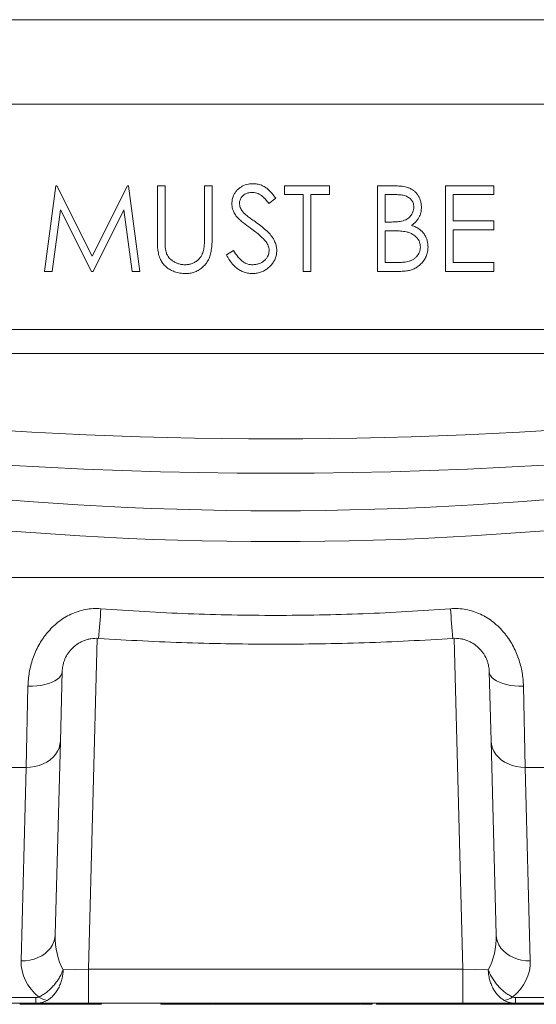
# Paper-space layout 'Type GERMAN' of a CAD drawing. Units: millimetres. Extents: x 100 to 8300, y 100 to 5840.
# Drawn here: x 5605 to 5756, y 1577 to 1865 of the extents above; entities that cross this region are included whole.
import ezdxf

# ---------------------------------------------------------------- set-up
doc = ezdxf.new("R2010")
doc.units = ezdxf.units.MM

psp = doc.layouts.new('Type GERMAN')

# ---------------------------------------------------------------- linework, layer by layer
at = {"color": 7, "linetype": 'Continuous', "lineweight": 15, "ltscale": 20}
for p, q in [((5429.6242, 1864.9274), (5929.6242, 1864.9274)), ((5929.6242, 1840.2623), (5429.6242, 1840.2623)), ((5611.996, 1791.3403), (5615.2963, 1816.3403)), ((5615.2963, 1816.3403), (5615.6168, 1816.3403)), ((5615.6168, 1816.3403), (5625.9383, 1795.8275)), ((5625.9383, 1795.8275), (5636.2348, 1816.3403)), ((5636.2348, 1816.3403), (5636.5603, 1816.3403)), ((5636.5603, 1816.3403), (5639.8806, 1791.3403)), ((5645.0088, 1801.2412), (5645.0088, 1816.3403)), ((5645.0088, 1816.3403), (5647.2524, 1816.3403)), ((5647.2524, 1816.3403), (5647.2524, 1801.3613)), ((5658.7909, 1801.3613), (5658.7909, 1816.3403)), ((5658.7909, 1816.3403), (5661.0345, 1816.3403)), ((5661.0345, 1816.3403), (5661.0345, 1801.2412)), ((5682.1883, 1813.7762), (5682.1883, 1816.3403)), ((5682.1883, 1816.3403), (5695.3293, 1816.3403)), ((5695.3293, 1816.3403), (5695.3293, 1813.7762)), ((5709.4319, 1791.3403), (5709.4319, 1816.3403)), ((5709.4319, 1816.3403), (5714.3097, 1816.3403)), ((5729.3037, 1791.3403), (5729.3037, 1816.3403)), ((5729.3037, 1816.3403), (5743.4062, 1816.3403)), ((5743.4062, 1816.3403), (5743.4062, 1813.7762)), ((5679.6242, 1812.7496), (5677.596, 1811.2121)), ((5687.637, 1813.7762), (5682.1883, 1813.7762)), ((5687.637, 1791.3403), (5687.637, 1813.7762)), ((5695.3293, 1813.7762), (5689.8806, 1813.7762)), ((5689.8806, 1813.7762), (5689.8806, 1791.3403)), ((5714.7203, 1813.7762), (5711.6755, 1813.7762)), ((5711.6755, 1813.7762), (5711.6755, 1805.7634)), ((5743.4062, 1813.7762), (5731.5473, 1813.7762)), ((5731.5473, 1813.7762), (5731.5473, 1806.0839)), ((5616.6434, 1809.3692), (5614.2546, 1791.3403)), ((5625.7029, 1791.3403), (5616.6434, 1809.3692)), ((5635.2332, 1809.3291), (5626.2087, 1791.3403)), ((5637.627, 1791.3403), (5635.2332, 1809.3291)), ((5711.6755, 1805.7634), (5713.1829, 1805.7634)), ((5731.5473, 1806.0839), (5743.4062, 1806.0839)), ((5743.4062, 1806.0839), (5743.4062, 1803.5198)), ((5713.1629, 1803.1993), (5711.6755, 1803.1993)), ((5711.6755, 1803.1993), (5711.6755, 1793.9044)), ((5743.4062, 1803.5198), (5731.5473, 1803.5198)), ((5731.5473, 1803.5198), (5731.5473, 1793.9044)), ((5665.2011, 1796.163), (5667.3145, 1797.4301)), ((5711.6755, 1793.9044), (5714.8706, 1793.9044)), ((5731.5473, 1793.9044), (5743.4062, 1793.9044)), ((5743.4062, 1793.9044), (5743.4062, 1791.3403)), ((5614.2546, 1791.3403), (5611.996, 1791.3403)), ((5626.2087, 1791.3403), (5625.7029, 1791.3403)), ((5639.8806, 1791.3403), (5637.627, 1791.3403)), ((5689.8806, 1791.3403), (5687.637, 1791.3403)), ((5716.1927, 1791.3403), (5709.4319, 1791.3403)), ((5743.4062, 1791.3403), (5729.3037, 1791.3403)), ((5429.6242, 1774.3403), (5929.6242, 1774.3403)), ((5429.6242, 1767.3279), (5929.6242, 1767.3279)), ((5551.6497, 1701.8141), (5807.5987, 1701.8141)), ((5617.1635, 1674.3008), (5616.6314, 1653.9796)), ((5742.617, 1653.9796), (5742.0849, 1674.3008)), ((5606.6348, 1646.3126), (5607.1669, 1670.0206)), ((5752.0814, 1670.0206), (5752.6136, 1646.3126)), ((5616.6314, 1653.9796), (5615.1489, 1597.364)), ((5744.0995, 1597.364), (5742.617, 1653.9796)), ((5606.6348, 1646.3126), (5592.6136, 1646.3126)), ((5605.1523, 1589.697), (5606.6348, 1646.3126)), ((5766.6348, 1646.3126), (5752.6136, 1646.3126)), ((5752.6136, 1646.3126), (5754.0961, 1589.697)), ((5617.4577, 1587.1335), (5624.8895, 1587.3279)), ((5624.8895, 1587.3279), (5624.8895, 1577.3279)), ((5624.8895, 1587.3279), (5734.3589, 1587.3279)), ((5734.3589, 1587.3279), (5741.7907, 1587.1335)), ((5734.3589, 1587.3279), (5734.3589, 1577.3279)), ((5589.7987, 1578.9848), (5609.4497, 1578.9848)), ((5609.4497, 1577.3279), (5609.4497, 1578.9848)), ((5749.7987, 1578.9848), (5769.4497, 1578.9848)), ((5749.7987, 1578.9848), (5749.7987, 1577.3279)), ((5609.4497, 1577.3279), (5589.7987, 1577.3279)), ((5624.8895, 1577.3279), (5609.4497, 1577.3279)), ((5734.3589, 1577.3279), (5624.8895, 1577.3279)), ((5628.6244, 1577.0263), (5628.6244, 1577.3279)), ((5646.0542, 1577.3279), (5646.0542, 1577.0598)), ((5646.0542, 1577.0598), (5650.3495, 1577.0598)), ((5650.3495, 1577.3279), (5650.3495, 1577.0598)), ((5655.8152, 1577.3279), (5655.8152, 1577.0598)), ((5661.1736, 1577.3279), (5661.1736, 1577.0598)), ((5662.8917, 1577.3279), (5662.8917, 1577.0598)), ((5662.9709, 1577.0598), (5664.6922, 1577.0598)), ((5664.6922, 1577.3279), (5664.6922, 1577.0598)), ((5664.6922, 1577.0598), (5666.005, 1577.0598)), ((5666.005, 1577.3279), (5666.005, 1577.0598)), ((5666.005, 1577.0598), (5667.0151, 1577.0598)), ((5667.0151, 1577.3279), (5667.0151, 1577.0598)), ((5667.0151, 1577.0598), (5671.8258, 1577.0598)), ((5671.8258, 1577.3279), (5671.8258, 1577.0598)), ((5671.8258, 1577.0598), (5674.064, 1577.0598)), ((5674.064, 1577.3279), (5674.064, 1577.0598)), ((5674.064, 1577.0598), (5676.6062, 1577.0598)), ((5676.6062, 1577.3279), (5676.6062, 1577.0598)), ((5676.6365, 1577.3279), (5676.6365, 1577.0598)), ((5690.6069, 1577.3279), (5690.6069, 1577.0598)), ((5704.4699, 1577.3279), (5704.4699, 1577.0598)), ((5707.8758, 1577.3279), (5707.8758, 1577.0598)), ((5709.0784, 1577.3279), (5709.0784, 1577.0598)), ((5709.0784, 1577.0598), (5709.6242, 1577.0598)), ((5709.6242, 1577.3279), (5709.6242, 1577.0598)), ((5709.6242, 1577.0598), (5714.9879, 1577.0598)), ((5714.9879, 1577.3279), (5714.9879, 1577.0598)), ((5721.0603, 1577.3279), (5721.0603, 1577.0598)), ((5726.4616, 1577.3279), (5726.4616, 1577.0598)), ((5726.5408, 1577.0598), (5726.8053, 1577.0598)), ((5726.8053, 1577.3279), (5726.8053, 1577.0598)), ((5726.8053, 1577.0598), (5728.7024, 1577.0598)), ((5728.7024, 1577.3279), (5728.7024, 1577.0598)), ((5730.8581, 1577.3279), (5730.8581, 1577.0598)), ((5730.9287, 1577.3279), (5730.9287, 1577.0598)), ((5749.7987, 1577.3279), (5734.3589, 1577.3279)), ((5744.8454, 1577.3279), (5744.8454, 1577.0598)), ((5769.4497, 1577.3279), (5749.7987, 1577.3279))]:
    psp.add_line(p, q, dxfattribs=at)
at = {"color": 8, "linetype": 'Continuous', "lineweight": 15, "ltscale": 20}
for p, q in [((5627.4214, 1684.0162), (5624.8895, 1587.3279)), ((5734.3589, 1587.3279), (5731.827, 1684.0158))]:
    psp.add_line(p, q, dxfattribs=at)
at = {"color": 7, "linetype": 'Continuous', "lineweight": 15, "ltscale": 20, "flags": 128}
for points in [[(5607.1669, 1670.0206), (5608.462, 1670.0319), (5609.7353, 1670.1197), (5610.9653, 1670.2822), (5612.1312, 1670.517), (5613.2135, 1670.8198), (5614.1939, 1671.1858), (5615.0559, 1671.6087), (5615.785, 1672.0813), (5616.3687, 1672.5958), (5616.7975, 1673.1434), (5617.0639, 1673.7149), (5617.1635, 1674.3008)], [(5752.0814, 1670.0206), (5750.7864, 1670.0319), (5749.5131, 1670.1197), (5748.2831, 1670.2822), (5747.1172, 1670.517), (5746.0349, 1670.8198), (5745.0544, 1671.1858), (5744.1925, 1671.6087), (5743.4634, 1672.0813), (5742.8796, 1672.5958), (5742.4509, 1673.1434), (5742.1845, 1673.7149), (5742.0849, 1674.3008)], [(5606.6348, 1646.3126), (5607.9228, 1646.3662), (5609.1893, 1646.5509), (5610.4132, 1646.8638), (5611.5742, 1647.2996), (5612.6528, 1647.8511), (5613.6312, 1648.509), (5614.4931, 1649.2625), (5615.224, 1650.0989), (5615.8118, 1651.0043), (5616.2466, 1651.9637), (5616.5214, 1652.961), (5616.6314, 1653.9796)], [(5742.617, 1653.9796), (5742.727, 1652.961), (5743.0017, 1651.9637), (5743.4366, 1651.0043), (5744.0244, 1650.0989), (5744.7553, 1649.2625), (5745.6172, 1648.509), (5746.5956, 1647.8511), (5747.6742, 1647.2996), (5748.8352, 1646.8638), (5750.0591, 1646.5509), (5751.3256, 1646.3662), (5752.6136, 1646.3126)], [(5605.1523, 1589.697), (5606.4402, 1589.7506), (5607.7067, 1589.9353), (5608.9306, 1590.2482), (5610.0916, 1590.684), (5611.1703, 1591.2355), (5612.1487, 1591.8934), (5613.0105, 1592.6469), (5613.7414, 1593.4833), (5614.3292, 1594.3887), (5614.7641, 1595.3481), (5615.0388, 1596.3454), (5615.1489, 1597.364)], [(5744.0995, 1597.364), (5744.2095, 1596.3454), (5744.4843, 1595.3481), (5744.9192, 1594.3887), (5745.507, 1593.4833), (5746.2379, 1592.6469), (5747.0997, 1591.8934), (5748.0781, 1591.2355), (5749.1568, 1590.684), (5750.3177, 1590.2482), (5751.5417, 1589.9353), (5752.8082, 1589.7506), (5754.0961, 1589.697)]]:
    psp.add_lwpolyline(points, dxfattribs=at)
at = {"color": 7, "linetype": 'Continuous', "lineweight": 15, "ltscale": 400}
for centre, radius, start, end in [((5679.6242, 3027.685), 1295.3571, 254.0607792, 285.9392208), ((5679.6242, 2693.0097), 971.6818, 256.30797, 283.69203), ((5679.6242, 2693.0097), 980.6818, 256.5755298, 283.4244702), ((5410.3715, 1704.7113), 218.4227, 354.563602, 356.845968), ((5948.8769, 1704.7113), 218.4227, 183.154032, 185.436398), ((5613.3303, 1583.1815), 5.0256, 233.216136, 263.727246), ((5745.918, 1583.1815), 5.0256, 276.272754, 306.783864)]:
    psp.add_arc(centre, radius, start, end, dxfattribs=at)
at = {"color": 8, "linetype": 'Continuous', "lineweight": 15, "ltscale": 400}
psp.add_arc((5679.6242, 3027.685), 1285.3571, 258.6795799, 281.3204201, dxfattribs=at)
at = {"color": 7, "linetype": 'Continuous', "lineweight": 15, "ltscale": 400}
for centre, major_axis, ratio, start_param, end_param in [((5625.1591, 1597.6258), (0.9908, 15.3601), 0.64903523, 1.62966395, 2.36379826), ((5734.0892, 1597.6258), (-0.9908, 15.3601), 0.64903523, 3.91938705, 4.65352136), ((5625.1591, 1589.697), (20.0026, 0.7528), 0.76754688, 3.09259653, 3.84820161), ((5734.0892, 1589.697), (20.0026, -0.7528), 0.76754688, 5.57657635, 6.33218143)]:
    psp.add_ellipse(centre, major_axis=major_axis, ratio=ratio, start_param=start_param, end_param=end_param, dxfattribs=at)
at = {"color": 7, "linetype": 'Continuous', "lineweight": 15, "ltscale": 20}
for points, knots in [([(5666.8037, 1811.147), (5666.832, 1811.5465), (5666.8887, 1812.3441), (5667.2075, 1813.4197), (5667.7029, 1814.3227), (5668.2824, 1815.0692), (5668.9896, 1815.7089), (5670.065, 1816.3951), (5671.4166, 1816.8991), (5672.5128, 1816.9574), (5672.9635, 1816.9813)], [0, 0, 0, 0, 0.12945281, 0.25840908, 0.3584892, 0.45863677, 0.55880782, 0.65910502, 0.85981187, 1, 1, 1, 1]), ([(5672.9635, 1816.9813), (5673.3837, 1816.9609), (5674.2381, 1816.9194), (5675.4359, 1816.5478), (5676.5336, 1815.9957), (5677.594, 1815.1658), (5678.6304, 1814.0713), (5679.2915, 1813.1921), (5679.6242, 1812.7496)], [0, 0, 0, 0, 0.15080143, 0.30668104, 0.44811826, 0.59438461, 0.79584566, 1, 1, 1, 1]), ([(5672.7131, 1814.4172), (5672.4381, 1814.4011), (5671.8895, 1814.369), (5670.9789, 1814.1363), (5670.0801, 1813.5927), (5669.3399, 1812.7263), (5669.0795, 1811.877), (5669.0542, 1811.3857), (5669.0473, 1811.2522)], [0, 0, 0, 0, 0.15046046, 0.3001655, 0.51028737, 0.72031865, 0.92399896, 1, 1, 1, 1]), ([(5677.596, 1811.2121), (5677.3126, 1811.5709), (5676.7467, 1812.2876), (5675.7644, 1813.3214), (5674.5081, 1814.1706), (5673.386, 1814.3935), (5672.7896, 1814.4145), (5672.7131, 1814.4172)], [0, 0, 0, 0, 0.22830847, 0.45608386, 0.7087819, 0.9626623, 1, 1, 1, 1]), ([(5714.3097, 1816.3403), (5714.9162, 1816.3298), (5716.1266, 1816.3087), (5717.655, 1816.0646), (5718.8425, 1815.6499), (5719.7054, 1815.1834), (5720.4614, 1814.5663), (5721.2941, 1813.6091), (5721.8956, 1812.4512), (5722.1937, 1811.178), (5722.2328, 1810.4899), (5722.2524, 1810.1454)], [0, 0, 0, 0, 0.15654578, 0.31240295, 0.39705415, 0.48157195, 0.56649621, 0.65147493, 0.8153473, 0.90754806, 1, 1, 1, 1]), ([(5668.2009, 1807.3409), (5667.9421, 1807.6995), (5667.4827, 1808.336), (5667.0518, 1809.3823), (5666.8307, 1810.2984), (5666.8117, 1810.8964), (5666.8037, 1811.147)], [0, 0, 0, 0, 0.31771304, 0.56381356, 0.81719853, 1, 1, 1, 1]), ([(5669.0473, 1811.2522), (5669.0854, 1810.8379), (5669.1451, 1810.1906), (5669.5343, 1809.3807), (5670.015, 1808.6991), (5670.4416, 1808.2742), (5670.6949, 1808.022)], [0, 0, 0, 0, 0.333987575, 0.521938089, 0.716146807, 1, 1, 1, 1]), ([(5720.0088, 1810.1003), (5719.9733, 1810.5367), (5719.9096, 1811.3199), (5719.3248, 1812.3224), (5718.4373, 1813.0934), (5717.2639, 1813.5373), (5715.9778, 1813.7406), (5715.1399, 1813.7643), (5714.7203, 1813.7762)], [0, 0, 0, 0, 0.1825192, 0.32762124, 0.4724642, 0.66007782, 0.82980205, 1, 1, 1, 1]), ([(5670.6949, 1808.022), (5670.9931, 1807.7813), (5671.5891, 1807.3002), (5672.7201, 1806.4833), (5673.5439, 1805.897), (5674.0553, 1805.533)], [0, 0, 0, 0, 0.275263, 0.55007455, 1, 1, 1, 1]), ([(5713.1829, 1805.7634), (5713.6614, 1805.7697), (5714.6175, 1805.7822), (5715.857, 1805.9008), (5716.8821, 1806.1252), (5717.8649, 1806.4893), (5718.8781, 1807.2164), (5719.7054, 1808.3774), (5719.9882, 1809.4069), (5720.0054, 1809.9872), (5720.0088, 1810.1003)], [0, 0, 0, 0, 0.1551803, 0.31001045, 0.40282014, 0.49534058, 0.64986945, 0.80435276, 0.96185112, 1, 1, 1, 1]), ([(5722.2524, 1810.1454), (5722.2307, 1809.6998), (5722.1865, 1808.7934), (5721.8099, 1807.6197), (5721.2955, 1806.6493), (5720.7407, 1805.9148), (5720.0816, 1805.3048), (5719.604, 1804.9873), (5719.3628, 1804.8269)], [0, 0, 0, 0, 0.21287181, 0.4329603, 0.58108654, 0.73301166, 0.86513408, 1, 1, 1, 1]), ([(5672.2975, 1803.9405), (5671.5823, 1804.4648), (5670.5078, 1805.2527), (5669.1143, 1806.3651), (5668.5061, 1807.0148), (5668.2009, 1807.3409)], [0, 0, 0, 0, 0.497766293, 0.747932097, 1, 1, 1, 1]), ([(5674.0553, 1805.533), (5674.5818, 1805.1439), (5675.6343, 1804.3661), (5677.0501, 1803.1565), (5678.2631, 1801.885), (5679.1239, 1800.6216), (5679.6776, 1799.3471), (5679.905, 1798.3119), (5679.9346, 1797.6804), (5679.9447, 1797.4651)], [0, 0, 0, 0, 0.1872938, 0.37441919, 0.53355921, 0.69219563, 0.81468196, 0.93683599, 1, 1, 1, 1]), ([(5676.8047, 1799.9541), (5676.2781, 1800.5458), (5675.3488, 1801.59), (5673.78, 1802.8625), (5672.7923, 1803.5807), (5672.2975, 1803.9405)], [0, 0, 0, 0, 0.39487026, 0.69685711, 1, 1, 1, 1]), ([(5717.8403, 1802.9038), (5717.2748, 1802.9858), (5716.2181, 1803.1391), (5714.6523, 1803.1855), (5713.6596, 1803.1947), (5713.1629, 1803.1993)], [0, 0, 0, 0, 0.36523521, 0.68240928, 1, 1, 1, 1]), ([(5721.9319, 1798.4367), (5721.8913, 1798.9152), (5721.8279, 1799.6632), (5721.3728, 1800.5879), (5720.7661, 1801.4011), (5719.9124, 1802.11), (5718.8464, 1802.6123), (5718.1761, 1802.8065), (5717.8403, 1802.9038)], [0, 0, 0, 0, 0.22135597, 0.34604187, 0.47107192, 0.68646304, 0.84294213, 1, 1, 1, 1]), ([(5719.3628, 1804.8269), (5719.79, 1804.6555), (5720.6424, 1804.3135), (5721.7315, 1803.6668), (5722.565, 1802.891), (5723.1774, 1802.0794), (5723.6427, 1801.1868), (5724.0742, 1799.9819), (5724.1358, 1799.043), (5724.1755, 1798.4367)], [0, 0, 0, 0, 0.15778187, 0.31481937, 0.43291742, 0.55110867, 0.66851879, 0.7859582, 1, 1, 1, 1]), ([(5645.4545, 1795.9727), (5645.3478, 1796.4755), (5645.1348, 1797.4795), (5645.0382, 1799.2467), (5645.0197, 1800.4993), (5645.0088, 1801.2412)], [0, 0, 0, 0, 0.2902051, 0.5796069, 1, 1, 1, 1]), ([(5647.2524, 1801.3613), (5647.2535, 1800.9433), (5647.2555, 1800.1798), (5647.2705, 1799.0702), (5647.3252, 1798.3809), (5647.3526, 1798.036)], [0, 0, 0, 0, 0.3769335, 0.68828029, 1, 1, 1, 1]), ([(5661.0345, 1801.2412), (5661.0233, 1800.6247), (5661.0011, 1799.3922), (5660.828, 1797.6754), (5660.5217, 1796.1062), (5660.0094, 1794.7058), (5659.1687, 1793.4509), (5658.1478, 1792.4137), (5657.0127, 1791.6041), (5655.8198, 1791.0496), (5654.5473, 1790.7599), (5653.6943, 1790.7195), (5653.267, 1790.6993)], [0, 0, 0, 0, 0.12632019, 0.2525471, 0.35296412, 0.45299327, 0.55461762, 0.6564508, 0.7441973, 0.83184554, 0.91575887, 1, 1, 1, 1]), ([(5658.5355, 1797.4801), (5658.6062, 1797.922), (5658.7442, 1798.7847), (5658.782, 1800.0843), (5658.7879, 1800.9355), (5658.7909, 1801.3613)], [0, 0, 0, 0, 0.34405646, 0.67180353, 1, 1, 1, 1]), ([(5677.7011, 1797.5002), (5677.6872, 1797.7362), (5677.6477, 1798.4038), (5677.2942, 1799.2405), (5676.9262, 1799.7769), (5676.8047, 1799.9541)], [0, 0, 0, 0, 0.268141108, 0.758306058, 1, 1, 1, 1]), ([(5647.3526, 1798.036), (5647.4137, 1797.6948), (5647.5357, 1797.0138), (5647.9508, 1795.8981), (5648.6704, 1794.9547), (5649.5991, 1794.2845), (5650.4724, 1793.8322), (5651.4122, 1793.4822), (5652.3188, 1793.2904), (5652.9004, 1793.2713), (5653.1418, 1793.2634)], [0, 0, 0, 0, 0.128675401, 0.256810784, 0.437869555, 0.553831007, 0.670037265, 0.791964703, 0.913625739, 1, 1, 1, 1]), ([(5653.1418, 1793.2634), (5653.4917, 1793.2879), (5654.1903, 1793.337), (5655.1969, 1793.6186), (5656.1174, 1794.0758), (5657.1403, 1794.8407), (5658.0453, 1795.9859), (5658.3825, 1797.0139), (5658.5355, 1797.4801)], [0, 0, 0, 0, 0.14027553, 0.28009702, 0.41660882, 0.55294694, 0.79724897, 1, 1, 1, 1]), ([(5667.3145, 1797.4301), (5667.7009, 1796.8017), (5668.2827, 1795.8554), (5669.2978, 1794.7588), (5670.1002, 1794.1049), (5670.9203, 1793.6499), (5671.7933, 1793.3297), (5672.4392, 1793.2873), (5672.8033, 1793.2634)], [0, 0, 0, 0, 0.309288139, 0.465741807, 0.621865708, 0.736856741, 0.851686783, 1, 1, 1, 1]), ([(5672.8033, 1793.2634), (5673.1408, 1793.2844), (5673.8148, 1793.3264), (5674.9957, 1793.6476), (5676.027, 1794.206), (5676.8002, 1794.9688), (5677.3533, 1795.7975), (5677.6634, 1796.6747), (5677.6925, 1797.3116), (5677.7011, 1797.5002)], [0, 0, 0, 0, 0.1385213, 0.27664362, 0.50086735, 0.61451839, 0.72822451, 0.91954653, 1, 1, 1, 1]), ([(5679.9447, 1797.4651), (5679.9195, 1797.0477), (5679.8691, 1796.2142), (5679.52, 1795.0281), (5678.9457, 1793.965), (5678.2182, 1793.038), (5677.359, 1792.2354), (5676.3608, 1791.5415), (5675.2021, 1791.0339), (5673.9862, 1790.7397), (5673.1767, 1790.712), (5672.8033, 1790.6993)], [0, 0, 0, 0, 0.11700747, 0.23364757, 0.34243419, 0.45129631, 0.55794058, 0.66449567, 0.78188362, 0.89939526, 1, 1, 1, 1]), ([(5714.8706, 1793.9044), (5715.3715, 1793.9146), (5716.3724, 1793.9348), (5717.6517, 1794.0577), (5718.6891, 1794.2893), (5719.4738, 1794.6018), (5720.1885, 1795.0474), (5720.9776, 1795.7678), (5721.574, 1796.6553), (5721.8715, 1797.6476), (5721.9117, 1798.1733), (5721.9319, 1798.4367)], [0, 0, 0, 0, 0.15685644, 0.31346829, 0.40150639, 0.48937935, 0.5779731, 0.6665099, 0.82879765, 0.91423091, 1, 1, 1, 1]), ([(5724.1755, 1798.4367), (5724.1448, 1797.9646), (5724.0836, 1797.0223), (5723.6891, 1795.6811), (5723.0066, 1794.4978), (5722.1694, 1793.5111), (5721.2041, 1792.7062), (5720.1593, 1792.1006), (5719.0322, 1791.6895), (5717.7097, 1791.3959), (5716.7526, 1791.3608), (5716.1927, 1791.3403)], [0, 0, 0, 0, 0.1209941, 0.24150324, 0.35340327, 0.46550327, 0.56618078, 0.6668716, 0.76446661, 0.86221647, 1, 1, 1, 1]), ([(5653.267, 1790.6993), (5652.7162, 1790.7265), (5651.617, 1790.7807), (5650.111, 1791.1479), (5648.819, 1791.7497), (5647.7313, 1792.4854), (5646.7994, 1793.3974), (5645.9711, 1794.5494), (5645.6397, 1795.4625), (5645.4545, 1795.9727)], [0, 0, 0, 0, 0.16091883, 0.32114076, 0.44983389, 0.57848734, 0.70761331, 0.83664171, 1, 1, 1, 1]), ([(5672.8033, 1790.6993), (5672.3404, 1790.7268), (5671.4157, 1790.7819), (5670.0988, 1791.1463), (5668.9116, 1791.7358), (5667.7466, 1792.6077), (5666.6668, 1793.8029), (5665.815, 1795.0568), (5665.3662, 1795.8655), (5665.2011, 1796.163)], [0, 0, 0, 0, 0.13833772, 0.27635148, 0.40596173, 0.53559634, 0.71518283, 0.89521933, 1, 1, 1, 1]), ([(5607.1669, 1670.0206), (5607.197, 1671.3602), (5607.3255, 1672.706), (5607.6781, 1674.7306), (5607.8224, 1675.4064), (5608.1684, 1676.759), (5608.3712, 1677.4389), (5609.0647, 1679.4522), (5609.6376, 1680.758), (5610.6795, 1682.6504), (5611.0573, 1683.2701), (5611.674, 1684.1805), (5611.8885, 1684.4815), (5612.3305, 1685.0708), (5612.5583, 1685.3595), (5613.7311, 1686.7724), (5614.777, 1687.8063), (5616.5268, 1689.1892), (5617.1442, 1689.6236), (5618.411, 1690.4088), (5619.0633, 1690.7622), (5620.4064, 1691.3887), (5621.0972, 1691.6618), (5622.5195, 1692.1227), (5623.2556, 1692.3107), (5625.4653, 1692.7243), (5626.9555, 1692.8084), (5628.4633, 1692.6935)], [0, 0, 0, 0, 0.125, 0.125, 0.1875, 0.1875, 0.25, 0.25, 0.375, 0.375, 0.4375, 0.4375, 0.46875, 0.46875, 0.5, 0.5, 0.625, 0.625, 0.6875, 0.6875, 0.75, 0.75, 0.8125, 0.8125, 0.875, 0.875, 1, 1, 1, 1]), ([(5628.4633, 1692.6935), (5636.9901, 1692.0439), (5645.5169, 1691.5574), (5662.5706, 1690.9088), (5679.6242, 1690.5848), (5696.6778, 1690.9088), (5713.7315, 1691.5574), (5722.2583, 1692.0439), (5730.7851, 1692.6935)], [0, 0, 0, 0, 0.25, 0.25, 0.5, 0.75, 0.75, 1, 1, 1, 1]), ([(5730.7851, 1692.6935), (5732.2929, 1692.8084), (5733.783, 1692.7243), (5735.9928, 1692.3107), (5736.7289, 1692.1227), (5738.1512, 1691.6618), (5738.842, 1691.3887), (5740.1851, 1690.7622), (5740.8374, 1690.4088), (5742.1042, 1689.6236), (5742.7216, 1689.1892), (5744.4714, 1687.8063), (5745.5173, 1686.7724), (5746.6901, 1685.3595), (5746.9179, 1685.0708), (5747.3599, 1684.4815), (5747.5744, 1684.1805), (5748.1911, 1683.2701), (5748.5689, 1682.6504), (5749.6107, 1680.758), (5750.1837, 1679.4522), (5750.8771, 1677.4389), (5751.08, 1676.759), (5751.426, 1675.4064), (5751.5703, 1674.7306), (5751.9229, 1672.706), (5752.0514, 1671.3602), (5752.0814, 1670.0206)], [0, 0, 0, 0, 0.125, 0.125, 0.1875, 0.1875, 0.25, 0.25, 0.3125, 0.3125, 0.375, 0.375, 0.5, 0.5, 0.53125, 0.53125, 0.5625, 0.5625, 0.625, 0.625, 0.75, 0.75, 0.8125, 0.8125, 0.875, 0.875, 1, 1, 1, 1]), ([(5627.8117, 1684.0177), (5627.0644, 1684.0665), (5626.3238, 1684.0316), (5625.2228, 1683.8566), (5624.8557, 1683.7769), (5624.1418, 1683.5798), (5623.7932, 1683.4623), (5623.1125, 1683.1906), (5622.7804, 1683.0364), (5622.1331, 1682.6914), (5621.8165, 1682.4994), (5620.9184, 1681.8854), (5620.3797, 1681.4225), (5619.6579, 1680.6601), (5619.4303, 1680.3925), (5619.015, 1679.8505), (5618.826, 1679.5752), (5618.3098, 1678.7401), (5618.033, 1678.1711), (5617.7048, 1677.3088), (5617.6111, 1677.0227), (5617.453, 1676.4595), (5617.3883, 1676.1814), (5617.2316, 1675.3575), (5617.1772, 1674.8223), (5617.1635, 1674.3008)], [0, 0, 0, 0, 0.125, 0.125, 0.1875, 0.1875, 0.25, 0.25, 0.3125, 0.3125, 0.375, 0.375, 0.5, 0.5, 0.5625, 0.5625, 0.625, 0.625, 0.75, 0.75, 0.8125, 0.8125, 0.875, 0.875, 1, 1, 1, 1]), ([(5731.4367, 1684.0177), (5722.8013, 1683.4538), (5714.1659, 1683.0315), (5696.895, 1682.4685), (5679.6242, 1682.1872), (5662.3534, 1682.4685), (5645.0825, 1683.0315), (5636.4471, 1683.4538), (5627.8117, 1684.0177)], [0, 0, 0, 0, 0.25, 0.25, 0.5, 0.75, 0.75, 1, 1, 1, 1]), ([(5742.0849, 1674.3008), (5742.0712, 1674.8223), (5742.0167, 1675.3575), (5741.8601, 1676.1814), (5741.7953, 1676.4595), (5741.6373, 1677.0227), (5741.5436, 1677.3088), (5741.2154, 1678.1711), (5740.9386, 1678.7401), (5740.4224, 1679.5752), (5740.2334, 1679.8505), (5739.818, 1680.3925), (5739.5905, 1680.6601), (5738.8687, 1681.4225), (5738.33, 1681.8854), (5737.4318, 1682.4994), (5737.1153, 1682.6914), (5736.468, 1683.0364), (5736.1359, 1683.1906), (5735.4552, 1683.4623), (5735.1066, 1683.5798), (5734.3927, 1683.7769), (5734.0256, 1683.8566), (5732.9246, 1684.0316), (5732.184, 1684.0665), (5731.4367, 1684.0177)], [0, 0, 0, 0, 0.125, 0.125, 0.1875, 0.1875, 0.25, 0.25, 0.375, 0.375, 0.4375, 0.4375, 0.5, 0.5, 0.625, 0.625, 0.6875, 0.6875, 0.75, 0.75, 0.8125, 0.8125, 0.875, 0.875, 1, 1, 1, 1]), ([(5610.321, 1579.1565), (5610.6998, 1579.3319), (5611.0785, 1579.5355), (5611.8192, 1579.9881), (5612.1822, 1580.2374), (5612.8944, 1580.7809), (5613.2435, 1581.0751), (5613.9273, 1581.7102), (5614.2542, 1582.044), (5614.8771, 1582.7402), (5615.1736, 1583.103), (5615.7361, 1583.8585), (5616.0032, 1584.2533), (5616.4935, 1585.0556), (5616.719, 1585.4664), (5617.1235, 1586.2955), (5617.3026, 1586.7134), (5617.4577, 1587.1335)], [0, 0, 0, 0, 0.125, 0.125, 0.25, 0.25, 0.375, 0.375, 0.5, 0.5, 0.625, 0.625, 0.75, 0.75, 0.875, 0.875, 1, 1, 1, 1]), ([(5612.7812, 1578.1859), (5613.1161, 1578.3789), (5613.4415, 1578.6035), (5614.0593, 1579.1045), (5614.3528, 1579.3811), (5614.9092, 1579.9858), (5615.1721, 1580.3139), (5615.6661, 1581.0236), (5615.8915, 1581.3973), (5616.2993, 1582.178), (5616.4821, 1582.5855), (5616.805, 1583.4354), (5616.9455, 1583.8801), (5617.1762, 1584.7849), (5617.2676, 1585.2487), (5617.4002, 1586.1855), (5617.4415, 1586.6581), (5617.4577, 1587.1335)], [0, 0, 0, 0, 0.125, 0.125, 0.25, 0.25, 0.375, 0.375, 0.5, 0.5, 0.625, 0.625, 0.75, 0.75, 0.875, 0.875, 1, 1, 1, 1]), ([(5748.9274, 1579.1565), (5748.5485, 1579.3319), (5748.1699, 1579.5355), (5747.4292, 1579.9881), (5747.0661, 1580.2374), (5746.354, 1580.7809), (5746.0049, 1581.0751), (5745.3211, 1581.7102), (5744.9942, 1582.044), (5744.3713, 1582.7402), (5744.0748, 1583.103), (5743.5123, 1583.8585), (5743.2452, 1584.2533), (5742.7549, 1585.0556), (5742.5294, 1585.4664), (5742.1249, 1586.2955), (5741.9458, 1586.7134), (5741.7907, 1587.1335)], [0, 0, 0, 0, 0.125, 0.125, 0.25, 0.25, 0.375, 0.375, 0.5, 0.5, 0.625, 0.625, 0.75, 0.75, 0.875, 0.875, 1, 1, 1, 1]), ([(5746.4672, 1578.1859), (5746.1323, 1578.3789), (5745.8069, 1578.6035), (5745.1891, 1579.1045), (5744.8956, 1579.3811), (5744.3392, 1579.9858), (5744.0763, 1580.3139), (5743.5823, 1581.0236), (5743.3569, 1581.3973), (5742.9491, 1582.178), (5742.7663, 1582.5855), (5742.4434, 1583.4354), (5742.3029, 1583.8801), (5742.0722, 1584.7849), (5741.9807, 1585.2487), (5741.8482, 1586.1855), (5741.8069, 1586.6581), (5741.7907, 1587.1335)], [0, 0, 0, 0, 0.125, 0.125, 0.25, 0.25, 0.375, 0.375, 0.5, 0.5, 0.625, 0.625, 0.75, 0.75, 0.875, 0.875, 1, 1, 1, 1]), ([(5609.4497, 1578.9848), (5609.6063, 1578.9848), (5609.7616, 1578.9954), (5610.0618, 1579.0494), (5610.2031, 1579.0929), (5610.321, 1579.1565)], [0, 0, 0, 0, 0.5, 0.5, 1, 1, 1, 1]), ([(5612.7812, 1578.1859), (5612.2885, 1577.902), (5611.7595, 1577.6869), (5610.9207, 1577.4713), (5610.6334, 1577.4173), (5610.0499, 1577.3457), (5609.7526, 1577.3279), (5609.4497, 1577.3279)], [0, 0, 0, 0, 0.5, 0.5, 0.75, 0.75, 1, 1, 1, 1]), ([(5749.7987, 1577.3279), (5749.4957, 1577.3279), (5749.1985, 1577.3457), (5748.615, 1577.4173), (5748.3277, 1577.4713), (5747.4889, 1577.6869), (5746.9599, 1577.902), (5746.4672, 1578.1859)], [0, 0, 0, 0, 0.25, 0.25, 0.5, 0.5, 1, 1, 1, 1]), ([(5748.9274, 1579.1565), (5749.0453, 1579.0929), (5749.1866, 1579.0494), (5749.4868, 1578.9954), (5749.6421, 1578.9848), (5749.7987, 1578.9848)], [0, 0, 0, 0, 0.5, 0.5, 1, 1, 1, 1]), ([(5628.5835, 1577.0598), (5628.5908, 1577.0598), (5628.6121, 1577.0598), (5628.2772, 1577.0598), (5627.5323, 1577.0598), (5626.2951, 1577.0598), (5624.5736, 1577.0598), (5622.4143, 1577.0598), (5619.8482, 1577.0598), (5617.0063, 1577.0598), (5613.985, 1577.0598), (5610.9144, 1577.0598), (5608.5597, 1577.0598), (5606.9079, 1577.0598), (5605.8746, 1577.0598), (5605.1283, 1577.0598), (5604.8172, 1577.0598), (5604.7802, 1577.0598)], [0, 0, 0, 0, 0.04481808, 0.1300106, 0.21489636, 0.29970748, 0.38472189, 0.46963321, 0.55429361, 0.63914565, 0.72407488, 0.80872103, 0.89293711, 0.9267351, 0.96083673, 0.9953438, 1, 1, 1, 1]), ([(5650.3495, 1577.0598), (5650.6502, 1577.0598), (5651.232, 1577.0598), (5652.0715, 1577.0598), (5652.8482, 1577.0598), (5653.5633, 1577.0598), (5654.2163, 1577.0598), (5654.8077, 1577.0598), (5655.3355, 1577.0598), (5655.6617, 1577.0598), (5655.8152, 1577.0598)], [0, 0, 0, 0, 0.16399628, 0.31732969, 0.45806142, 0.58818642, 0.70795104, 0.81632139, 0.91358444, 1, 1, 1, 1]), ([(5655.8152, 1577.0598), (5656.0168, 1577.0598), (5656.4123, 1577.0598), (5656.9789, 1577.0598), (5657.5162, 1577.0598), (5658.0242, 1577.0598), (5658.4968, 1577.0598), (5658.9406, 1577.0598), (5659.3535, 1577.0598), (5659.7289, 1577.0598), (5660.0677, 1577.0598), (5660.3633, 1577.0598), (5660.6186, 1577.0598), (5660.8146, 1577.0598), (5660.9793, 1577.0598), (5661.0894, 1577.0598), (5661.1633, 1577.0598), (5661.1701, 1577.0598), (5661.1736, 1577.0598)], [0, 0, 0, 0, 0.06874244, 0.13489473, 0.19969978, 0.26294564, 0.32532234, 0.38692741, 0.44899214, 0.51069559, 0.57204412, 0.63264225, 0.6929422, 0.75241737, 0.81275755, 0.8734928, 0.93578331, 1, 1, 1, 1]), ([(5661.3319, 1577.0598), (5661.5717, 1577.0598), (5662.2126, 1577.0598), (5662.7802, 1577.0598), (5662.8545, 1577.0598), (5662.8917, 1577.0598)], [0, 0, 0, 0, 0.22999264, 0.61478241, 1, 1, 1, 1]), ([(5676.6365, 1577.0598), (5676.6407, 1577.0598), (5676.6489, 1577.0598), (5676.746, 1577.0598), (5676.8899, 1577.0598), (5677.0869, 1577.0598), (5677.3523, 1577.0598), (5677.6749, 1577.0598), (5678.0509, 1577.0598), (5678.4844, 1577.0598), (5678.9748, 1577.0598), (5679.4985, 1577.0598), (5680.0754, 1577.0598), (5680.6937, 1577.0598), (5681.3557, 1577.0598), (5682.0627, 1577.0598), (5682.8135, 1577.0598), (5683.6001, 1577.0598), (5684.4196, 1577.0598), (5685.2527, 1577.0598), (5686.1072, 1577.0598), (5686.9771, 1577.0598), (5687.8603, 1577.0598), (5688.7636, 1577.0598), (5689.6795, 1577.0598), (5690.297, 1577.0598), (5690.6069, 1577.0598)], [0, 0, 0, 0, 0.04311007, 0.08567427, 0.12758168, 0.16898822, 0.21042696, 0.25202987, 0.29365842, 0.33559127, 0.37747604, 0.41888258, 0.46006304, 0.50105885, 0.54205466, 0.58323512, 0.62512201, 0.66734225, 0.70960458, 0.7512139, 0.79258894, 0.83356161, 0.87483983, 0.91602605, 0.95786338, 1, 1, 1, 1]), ([(5690.6069, 1577.0598), (5691.0729, 1577.0598), (5691.9929, 1577.0598), (5693.3458, 1577.0598), (5694.6497, 1577.0598), (5695.9049, 1577.0598), (5697.107, 1577.0598), (5698.2604, 1577.0598), (5699.3621, 1577.0598), (5700.399, 1577.0598), (5701.3499, 1577.0598), (5702.1857, 1577.0598), (5702.8952, 1577.0598), (5703.4711, 1577.0598), (5703.9209, 1577.0598), (5704.2335, 1577.0598), (5704.435, 1577.0598), (5704.4581, 1577.0598), (5704.4699, 1577.0598)], [0, 0, 0, 0, 0.06338444, 0.12513524, 0.18561679, 0.24593338, 0.30627357, 0.36716994, 0.42990405, 0.49453055, 0.55918824, 0.62235946, 0.6842963, 0.74585134, 0.80746417, 0.8700184, 0.9339395, 1, 1, 1, 1]), ([(5704.6282, 1577.0598), (5704.7363, 1577.0598), (5705.2789, 1577.0598), (5706.1602, 1577.0598), (5707.0897, 1577.0598), (5707.759, 1577.0598), (5707.8368, 1577.0598), (5707.8758, 1577.0598)], [0, 0, 0, 0, 0.05394618, 0.27076958, 0.48798115, 0.74390101, 1, 1, 1, 1]), ([(5714.9879, 1577.0598), (5715.3458, 1577.0598), (5716.0331, 1577.0598), (5717.0177, 1577.0598), (5717.9124, 1577.0598), (5718.7166, 1577.0598), (5719.4304, 1577.0598), (5720.0559, 1577.0598), (5720.5904, 1577.0598), (5720.9139, 1577.0598), (5721.0603, 1577.0598)], [0, 0, 0, 0, 0.176257755, 0.338434414, 0.484822051, 0.617157578, 0.734698361, 0.837385184, 0.926372421, 1, 1, 1, 1]), ([(5721.0603, 1577.0598), (5721.2564, 1577.0598), (5721.6444, 1577.0598), (5722.203, 1577.0598), (5722.7355, 1577.0598), (5723.24, 1577.0598), (5723.7163, 1577.0598), (5724.1644, 1577.0598), (5724.5783, 1577.0598), (5724.9726, 1577.0598), (5725.317, 1577.0598), (5725.627, 1577.0598), (5725.8872, 1577.0598), (5726.092, 1577.0598), (5726.2637, 1577.0598), (5726.3791, 1577.0598), (5726.4509, 1577.0598), (5726.458, 1577.0598), (5726.4616, 1577.0598)], [0, 0, 0, 0, 0.06420479, 0.12703991, 0.1887091, 0.24908533, 0.30986806, 0.37023087, 0.43062856, 0.49227673, 0.55409549, 0.61521845, 0.67631489, 0.73847602, 0.80079594, 0.86520982, 0.93165416, 1, 1, 1, 1]), ([(5728.7024, 1577.0598), (5728.8032, 1577.0598), (5729.0601, 1577.0598), (5729.5723, 1577.0598), (5730.2127, 1577.0598), (5730.643, 1577.0598), (5730.8581, 1577.0598)], [0, 0, 0, 0, 0.20059848, 0.51149577, 0.75578255, 1, 1, 1, 1]), ([(5730.9287, 1577.0598), (5730.9328, 1577.0598), (5730.9409, 1577.0598), (5731.039, 1577.0598), (5731.1809, 1577.0598), (5731.3854, 1577.0598), (5731.6491, 1577.0598), (5731.9742, 1577.0598), (5732.3467, 1577.0598), (5732.7902, 1577.0598), (5733.2741, 1577.0598), (5733.8017, 1577.0598), (5734.3767, 1577.0598), (5734.991, 1577.0598), (5735.653, 1577.0598), (5736.3527, 1577.0598), (5737.0938, 1577.0598), (5737.8775, 1577.0598), (5738.6838, 1577.0598), (5739.5185, 1577.0598), (5740.3641, 1577.0598), (5741.228, 1577.0598), (5742.1082, 1577.0598), (5743.0057, 1577.0598), (5743.9197, 1577.0598), (5744.5355, 1577.0598), (5744.8454, 1577.0598)], [0, 0, 0, 0, 0.04321316, 0.08588117, 0.12813239, 0.17016841, 0.2119381, 0.25386119, 0.29602031, 0.3385743, 0.38115042, 0.4228206, 0.46424485, 0.50512097, 0.54615025, 0.58716445, 0.62852183, 0.67027107, 0.71196951, 0.75324207, 0.7940295, 0.83486959, 0.87548628, 0.91653924, 0.95799972, 1, 1, 1, 1]), ([(5744.8454, 1577.0598), (5745.3417, 1577.0598), (5746.3166, 1577.0598), (5747.748, 1577.0598), (5749.1186, 1577.0598), (5750.4293, 1577.0598), (5751.675, 1577.0598), (5752.8595, 1577.0598), (5753.9788, 1577.0598), (5755.03, 1577.0598), (5755.9855, 1577.0598), (5756.8169, 1577.0598), (5757.5245, 1577.0598), (5758.1026, 1577.0598), (5758.5569, 1577.0598), (5758.8702, 1577.0598), (5759.0704, 1577.0598), (5759.0938, 1577.0598), (5759.1057, 1577.0598)], [0, 0, 0, 0, 0.06656423, 0.13073763, 0.19334116, 0.25498957, 0.31610839, 0.37725126, 0.43938486, 0.50296634, 0.56651518, 0.62826355, 0.68911774, 0.74936654, 0.81018616, 0.87162103, 0.93487487, 1, 1, 1, 1])]:
    psp.add_open_spline(points, degree=3, knots=knots, dxfattribs=at)

doc.saveas('drawing.dxf')
